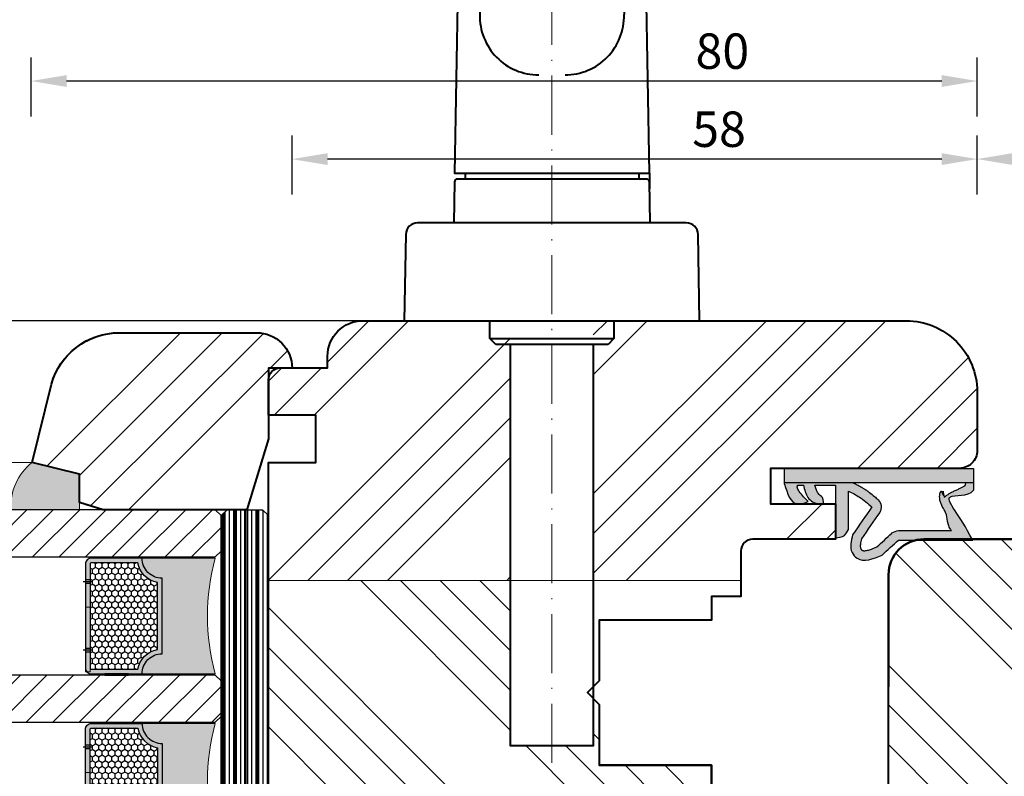
# Model space of a CAD drawing. Units: millimetres. Extents: x -8650 to 1466, y 7657 to 10727.
# Drawn here: x -7962 to -7879, y 8324 to 8388 of the extents above; entities that cross this region are included whole.
import ezdxf

# ---------------------------------------------------------------- set-up
doc = ezdxf.new("R2010")
doc.units = ezdxf.units.MM
doc.linetypes.add('GEN7A', pattern=[7.5, 5, -1.25, 0, -1.25])
doc.layers.get('DEFPOINTS').update_dxf_attribs({"lineweight": 25})
for name, color, linetype, lineweight in [('0 drewno', 40, 'Continuous', 50), ('0 kontury zarys', 5, 'Continuous', 25), ('0 kreskowanie', 8, 'Continuous', 9), ('0 okucia', 253, 'Continuous', 13), ('0 silikon', 32, 'Continuous', 18), ('05', 7, 'Continuous', 40), ('BUTYL', 253, 'Continuous', 18), ('Dimension', 255, 'Continuous', 15), ('Hatching', 40, 'Continuous', 18), ('LINIA WYMIAROWA', 82, 'Continuous', 0), ('PODKŁADKA DYSTANSOWA', 8, 'Continuous', 25), ('W_USZCZELKI', 17, 'Continuous', 25)]:
    doc.layers.add(name, color=color, linetype=linetype, lineweight=lineweight)
for name, color, linetype in [('0 uszczelka wypeł', 32, 'Continuous'), ('GLASS', 150, 'Continuous'), ('SPACER', 1, 'Continuous')]:
    doc.layers.add(name, color=color, linetype=linetype)
doc.styles.add('Standard A4', font='arial.ttf', dxfattribs={"height": 3})
doc.dimstyles.new('Bereco A4', dxfattribs={"dimtxt": 3, "dimasz": 3, "dimexe": 2, "dimexo": 1, "dimgap": 1, "dimtad": 1, "dimtoh": 1, "dimdec": 0, "dimdsep": 46, "dimtxsty": 'Standard A4', "dimcen": 0.09, "dimadec": 0, "dimazin": 2, "dimtfac": 1, "dimtdec": 0, "dimtofl": 0, "dimtmove": 0, "dimatfit": 0, "dimfxl": 3, "dimfxlon": 1, "dimtolj": 1, "dimtzin": 0, "dimlwd": 25, "dimlwe": 25, "dimarcsym": 0})

# ---------------------------------------------------------------- blocks, each defined once
blk = doc.blocks.new('*D398')
at = {"color": 0, "lineweight": 25, "transparency": 16777216}
for p, q in [((-7880.852, 8373.53), (-7880.852, 8378.53)), ((-7843.352, 8373.53), (-7843.352, 8378.53)), ((-7877.852, 8376.53), (-7846.352, 8376.53))]:
    blk.add_line(p, q, dxfattribs=at)
at = {"color": 0, "transparency": 16777216}
for points in [[(-7877.852, 8377.03), (-7877.852, 8376.03), (-7880.852, 8376.53)], [(-7846.352, 8377.03), (-7846.352, 8376.03), (-7843.352, 8376.53)]]:
    blk.add_solid(points, dxfattribs=at)
at = {"layer": 'DEFPOINTS', "color": 0, "transparency": 16777216}
for p in [(-7843.352, 8376.53), (-7880.852, 8354.336), (-7843.352, 8341.336)]:
    blk.add_point(p, dxfattribs=at)
at = {"color": 0, "transparency": 16777216, "insert": (-7862.102, 8379.063), "char_height": 3, "attachment_point": 5, "style": 'Standard A4'}
blk.add_mtext('\\A1;38', dxfattribs=at)
blk = doc.blocks.new('*D392')
at = {"layer": 'DEFPOINTS', "color": 0, "transparency": 16777216}
for p in [(-7938.852, 8376.53), (-7938.852, 8358.836), (-7880.852, 8356.836)]:
    blk.add_point(p, dxfattribs=at)
at = {"layer": 'Dimension', "color": 0, "lineweight": 25, "transparency": 16777216}
for p, q in [((-7938.852, 8373.53), (-7938.852, 8378.53)), ((-7880.852, 8373.53), (-7880.852, 8378.53)), ((-7883.852, 8376.53), (-7935.852, 8376.53))]:
    blk.add_line(p, q, dxfattribs=at)
at = {"layer": 'Dimension', "color": 0, "transparency": 16777216}
for points in [[(-7935.852, 8377.03), (-7935.852, 8376.03), (-7938.852, 8376.53)], [(-7883.852, 8377.03), (-7883.852, 8376.03), (-7880.852, 8376.53)]]:
    blk.add_solid(points, dxfattribs=at)
at = {"layer": 'Dimension', "color": 0, "transparency": 16777216, "insert": (-7902.703, 8379.062), "char_height": 3, "attachment_point": 5, "style": 'Standard A4'}
blk.add_mtext('\\A1;58', dxfattribs=at)
blk = doc.blocks.new('klamka1')
at = {"layer": '0 okucia', "color": 253, "linetype": 'GEN7A', "lineweight": 18}
blk.add_line((-11077.179, 10718.585), (-11077.179, 10809.962), dxfattribs=at)
at = {"layer": '05', "color": 253}
for p, q in [((-11082.501, 10802.023), (-11071.857, 10802.023)), ((-11083.501, 10797.626), (-11083.501, 10801.037)), ((-11070.857, 10797.626), (-11070.857, 10801.037)), ((-11083.039, 10792.82), (-11083.288, 10781.959)), ((-11071.319, 10792.82), (-11071.07, 10781.959)), ((-11084.529, 10768.523), (-11084.529, 10768.023)), ((-11069.829, 10768.523), (-11069.829, 10768.023)), ((-11085.433, 10767.778), (-11085.493, 10764.323)), ((-11069.175, 10768.023), (-11085.183, 10768.023)), ((-11068.864, 10764.323), (-11068.925, 10767.778)), ((-11065.806, 10764.323), (-11088.551, 10764.323)), ((-11089.551, 10763.341), (-11089.679, 10756.025)), ((-11064.679, 10756.023), (-11064.807, 10763.341)), ((-11089.679, 10756.023), (-11064.679, 10756.023)), ((-11082.429, 10754.523), (-11082.429, 10756.023)), ((-11071.929, 10756.023), (-11071.929, 10754.523)), ((-11081.929, 10754.023), (-11082.429, 10754.523)), ((-11082.429, 10754.523), (-11071.929, 10754.523)), ((-11072.429, 10754.023), (-11081.929, 10754.023)), ((-11071.929, 10754.523), (-11072.429, 10754.023))]:
    blk.add_line(p, q, dxfattribs=at)
for points in [[(-11085.429, 10768.523), (-11068.929, 10768.523), (-11069.486, 10800.413), (-11069.511, 10800.654), (-11069.563, 10800.912), (-11069.628, 10801.123), (-11069.717, 10801.342), (-11069.871, 10801.624), (-11070.005, 10801.815), (-11070.169, 10802.006), (-11070.319, 10802.152), (-11070.469, 10802.276), (-11070.617, 10802.38), (-11070.769, 10802.472), (-11070.81, 10802.494), (-11070.865, 10802.522), (-11070.945, 10802.561), (-11071.272, 10802.706), (-11071.564, 10802.827), (-11072.638, 10803.214), (-11073.203, 10803.381), (-11073.649, 10803.496), (-11074.184, 10803.616), (-11074.69, 10803.71), (-11075.304, 10803.8), (-11075.897, 10803.863), (-11076.428, 10803.899), (-11076.941, 10803.916), (-11077.179, 10803.925), (-11077.416, 10803.916), (-11077.929, 10803.899), (-11078.461, 10803.863), (-11079.054, 10803.8), (-11079.668, 10803.71), (-11080.174, 10803.616), (-11080.709, 10803.496), (-11081.155, 10803.381), (-11081.72, 10803.214), (-11082.794, 10802.827), (-11083.085, 10802.706), (-11083.413, 10802.561), (-11083.493, 10802.522), (-11083.547, 10802.494), (-11083.589, 10802.472), (-11083.741, 10802.38), (-11083.888, 10802.276), (-11084.039, 10802.152), (-11084.189, 10802.006), (-11084.353, 10801.815), (-11084.487, 10801.624), (-11084.64, 10801.342), (-11084.73, 10801.123), (-11084.795, 10800.912), (-11084.847, 10800.654), (-11084.872, 10800.413), (-11085.429, 10768.523), (-11068.929, 10768.523), (-11068.929, 10767.208)], [(-11082.515, 10802.023), (-11082.268, 10802.199), (-11081.214, 10802.609), (-11080.929, 10802.714), (-11080.479, 10802.858), (-11080.138, 10802.929), (-11079.661, 10803.003), (-11078.97, 10803.076), (-11078.407, 10803.116), (-11077.179, 10803.151)], [(-11077.179, 10803.577), (-11078.571, 10803.538), (-11079.115, 10803.5), (-11079.825, 10803.424), (-11080.301, 10803.351), (-11080.643, 10803.28), (-11081.093, 10803.136), (-11081.425, 10803.014)], [(-11077.179, 10803.577), (-11075.787, 10803.538), (-11075.242, 10803.5), (-11074.533, 10803.424), (-11074.056, 10803.351), (-11073.715, 10803.28), (-11073.265, 10803.136), (-11072.932, 10803.014)], [(-11071.843, 10802.023), (-11072.09, 10802.199), (-11073.143, 10802.609), (-11073.429, 10802.714), (-11073.878, 10802.858), (-11074.22, 10802.929), (-11074.697, 10803.003), (-11075.388, 10803.076), (-11075.951, 10803.116), (-11077.179, 10803.151)], [(-11081.425, 10803.014), (-11082.432, 10802.621), (-11082.935, 10802.261), (-11083.201, 10801.935), (-11083.443, 10801.358)], [(-11072.932, 10803.014), (-11071.926, 10802.621), (-11071.422, 10802.261), (-11071.157, 10801.935), (-11070.914, 10801.358)], [(-11083.577, 10798.017), (-11083.584, 10798.241), (-11083.535, 10798.948), (-11083.501, 10799.121)], [(-11070.78, 10798.017), (-11070.774, 10798.241), (-11070.823, 10798.948), (-11070.857, 10799.121)], [(-11077.179, 10796.178), (-11077.258, 10796.178), (-11077.416, 10796.179), (-11077.574, 10796.181), (-11077.732, 10796.184), (-11077.89, 10796.189), (-11078.047, 10796.194), (-11078.203, 10796.2), (-11078.359, 10796.207), (-11078.515, 10796.216), (-11078.669, 10796.225), (-11078.822, 10796.235), (-11078.974, 10796.246), (-11079.126, 10796.259), (-11079.276, 10796.272), (-11079.424, 10796.286), (-11079.571, 10796.302), (-11079.717, 10796.318), (-11079.861, 10796.335), (-11080.004, 10796.353), (-11080.144, 10796.372), (-11080.283, 10796.392), (-11080.42, 10796.413), (-11080.555, 10796.435), (-11080.687, 10796.457), (-11080.818, 10796.481), (-11080.946, 10796.505), (-11081.071, 10796.53), (-11081.195, 10796.556), (-11081.315, 10796.583), (-11081.433, 10796.611), (-11081.549, 10796.639), (-11081.662, 10796.668), (-11081.771, 10796.698), (-11081.878, 10796.729), (-11081.982, 10796.76), (-11082.083, 10796.792), (-11082.181, 10796.824), (-11082.276, 10796.858), (-11082.367, 10796.891), (-11082.455, 10796.926), (-11082.54, 10796.961), (-11082.622, 10796.996), (-11082.7, 10797.032), (-11082.774, 10797.069), (-11082.845, 10797.106), (-11082.913, 10797.143), (-11082.976, 10797.181), (-11083.036, 10797.22), (-11083.093, 10797.258), (-11083.146, 10797.297), (-11083.195, 10797.337), (-11083.24, 10797.377), (-11083.281, 10797.417), (-11083.531, 10797.655), (-11083.577, 10798.017)], [(-11077.179, 10796.178), (-11077.1, 10796.178), (-11076.941, 10796.179), (-11076.783, 10796.181), (-11076.625, 10796.184), (-11076.468, 10796.189), (-11076.311, 10796.194), (-11076.154, 10796.2), (-11075.998, 10796.207), (-11075.843, 10796.216), (-11075.689, 10796.225), (-11075.536, 10796.235), (-11075.383, 10796.246), (-11075.232, 10796.259), (-11075.082, 10796.272), (-11074.933, 10796.286), (-11074.786, 10796.302), (-11074.641, 10796.318), (-11074.496, 10796.335), (-11074.354, 10796.353), (-11074.213, 10796.372), (-11074.075, 10796.392), (-11073.938, 10796.413), (-11073.803, 10796.435), (-11073.671, 10796.457), (-11073.54, 10796.481), (-11073.412, 10796.505), (-11073.286, 10796.53), (-11073.163, 10796.556), (-11073.042, 10796.583), (-11072.924, 10796.611), (-11072.809, 10796.639), (-11072.696, 10796.668), (-11072.586, 10796.698), (-11072.479, 10796.729), (-11072.375, 10796.76), (-11072.275, 10796.792), (-11072.177, 10796.824), (-11072.082, 10796.858), (-11071.991, 10796.891), (-11071.902, 10796.926), (-11071.818, 10796.961), (-11071.736, 10796.996), (-11071.658, 10797.032), (-11071.584, 10797.069), (-11071.513, 10797.106), (-11071.445, 10797.143), (-11071.381, 10797.181), (-11071.321, 10797.22), (-11071.265, 10797.258), (-11071.212, 10797.297), (-11071.163, 10797.337), (-11071.118, 10797.377), (-11071.077, 10797.417), (-11070.827, 10797.655), (-11070.78, 10798.017)], [(-11073.679, 10754.023), (-11073.679, 10720.023), (-11080.679, 10720.023), (-11080.679, 10754.023)]]:
    blk.add_lwpolyline(points, dxfattribs=at)
for centre, radius, start, end in [((-11082.501, 10801.023), 1, 90, 179.19508), ((-11071.857, 10801.023), 1, 0.80495, 90), ((-11078.289, 10781.844), 5, 178.68585, 270), ((-11076.069, 10781.844), 5, 270, 1.31416), ((-11085.183, 10767.773), 0.25, 90, 179.00001), ((-11069.175, 10767.773), 0.25, 1, 90), ((-11088.551, 10763.323), 1, 90, 179.00001), ((-11065.806, 10763.323), 1, 1, 90)]:
    blk.add_arc(centre, radius, start, end, dxfattribs=at)
blk = doc.blocks.new('*D394')
at = {"layer": 'DEFPOINTS', "color": 0, "transparency": 16777216}
for p in [(-7960.944, 8383.142), (-7880.852, 8356.836), (-7960.944, 8350.834)]:
    blk.add_point(p, dxfattribs=at)
at = {"layer": 'Dimension', "color": 0, "lineweight": 25, "transparency": 16777216}
for p, q in [((-7960.944, 8380.142), (-7960.944, 8385.142)), ((-7880.852, 8380.142), (-7880.852, 8385.142)), ((-7883.852, 8383.142), (-7957.944, 8383.142))]:
    blk.add_line(p, q, dxfattribs=at)
at = {"layer": 'Dimension', "color": 0, "transparency": 16777216}
for points in [[(-7957.944, 8383.642), (-7957.944, 8382.642), (-7960.944, 8383.142)], [(-7883.852, 8383.642), (-7883.852, 8382.642), (-7880.852, 8383.142)]]:
    blk.add_solid(points, dxfattribs=at)
at = {"layer": 'Dimension', "color": 0, "transparency": 16777216, "insert": (-7902.421, 8385.674), "char_height": 3, "attachment_point": 5, "style": 'Standard A4'}
blk.add_mtext('\\A1;80', dxfattribs=at)
blk = doc.blocks.new('A$C5EC36985')
at = {"layer": '0 uszczelka wypeł'}
blk.add_line((6.571, 15.998), (6.571, 0), dxfattribs=at)
at = {"layer": 'W_USZCZELKI'}
for p, q in [((1.715, 9.649), (1.715, 15.946)), ((1.715, 15.946), (2.14, 15.701)), ((2.525, 9.649), (2.525, 14.143)), ((2.618, 5.409), (5.862, 5.409)), ((6.372, 4.307), (1.911, 4.307)), ((6.372, 2.574), (6.372, 4.307)), ((4.752, 1.445), (4.977, 1.993)), ((6.367, 1.106), (6.367, 1.615))]:
    blk.add_line(p, q, dxfattribs=at)
blk.add_lwpolyline([(6.454, 0), (7.786, 0), (7.786, 15.998), (5.927, 15.998)], dxfattribs=at)
for centre, radius, start, end in [((0.767, 10.019), 1.797, 329.25432, 348.11969), ((4.51, 7.323), 0.863, 44.22307, 121.55342)]:
    blk.add_arc(centre, radius, start, end, dxfattribs=at)
for points, knots in [([(2.14, 15.701), (4.12, 14.654), (5.844, 12.811), (5.355, 15.571), (5.927, 15.998)], [0, 0, 0, 0, 37.507954, 66.004896, 66.004896, 66.004896, 66.004896]), ([(2.525, 14.143), (2.665, 14.01), (2.805, 13.884), (4.058, 13.678), (4.169, 13.594), (4.4, 13.44), (4.52, 13.37), (4.737, 13.267), (4.831, 13.23), (5.031, 13.171), (5.139, 13.148), (5.339, 13.131), (5.428, 13.131), (5.611, 13.15), (5.704, 13.169), (5.887, 13.23), (5.976, 13.271), (5.305, 13.508), (6.129, 13.364), (5.334, 13.532), (5.334, 13.532), (5.292, 13.495), (5.32, 13.523), (5.412, 13.617), (5.467, 13.684), (5.564, 13.817), (5.607, 13.883), (5.686, 14.015), (5.722, 14.08), (5.809, 14.248), (5.858, 14.349), (5.95, 14.547), (5.994, 14.643), (6.08, 14.825), (6.121, 14.91), (6.202, 15.064), (6.242, 15.132), (6.314, 15.243), (6.348, 15.285), (6.391, 15.332), (6.405, 15.344), (6.571, 15.349)], [12.196541, 12.196541, 12.196541, 12.196541, 17.344833, 17.344833, 21.252819, 21.252819, 25.160806, 25.160806, 27.852205, 27.852205, 30.543604, 30.543604, 32.546169, 32.546169, 34.548733, 34.548733, 36.551298, 36.551298, 37.416876, 37.416876, 38.32968, 38.32968, 39.242484, 39.242484, 41.450914, 41.450914, 43.659344, 43.659344, 45.867775, 45.867775, 49.368833, 49.368833, 52.869892, 52.869892, 56.370951, 56.370951, 59.87201, 59.87201, 63.373069, 63.373069, 66.004896, 66.004896, 66.004896, 66.004896]), ([(1.137, 7.825), (1.524, 8.245), (1.911, 8.666), (2.302, 9.091), (2.307, 9.095), (2.311, 9.1)], [1.725327, 1.725327, 1.725327, 1.725327, 22.891379, 22.891379, 23.122605, 23.122605, 23.122605, 23.122605]), ([(1.823, 6.517), (1.744, 6.498), (1.668, 6.48), (1.505, 6.446), (1.42, 6.432), (1.272, 6.416), (1.21, 6.414), (1.124, 6.419), (1.095, 6.423), (1.046, 6.434), (1.027, 6.441), (1.003, 6.452), (0.997, 6.454), (0.984, 6.461), (0.977, 6.466), (0.954, 6.479), (0.938, 6.491), (0.902, 6.52), (0.882, 6.54), (0.859, 6.566), (0.853, 6.574), (0.843, 6.588), (0.84, 6.593), (0.833, 6.604), (0.831, 6.609), (0.823, 6.625), (0.819, 6.637), (0.811, 6.669), (0.808, 6.69), (0.805, 6.743), (0.805, 6.775), (0.812, 6.852), (0.818, 6.896), (0.846, 7.039), (0.878, 7.151), (0.962, 7.398), (1.015, 7.533), (1.095, 7.724), (1.115, 7.774), (1.137, 7.825)], [1.734199, 1.734199, 1.734199, 1.734199, 4.696953, 4.696953, 8.625381, 8.625381, 12.55381, 12.55381, 15.401517, 15.401517, 18.249224, 18.249224, 19.205319, 19.205319, 20.161413, 20.161413, 22.073602, 22.073602, 24.710364, 24.710364, 26.02314, 26.02314, 27.284195, 27.284195, 28.545251, 28.545251, 31.264931, 31.264931, 33.984612, 33.984612, 36.704292, 36.704292, 39.423973, 39.423973, 44.606471, 44.606471, 49.788969, 49.788969, 51.559552, 51.559552, 51.559552, 51.559552]), ([(6.587, 5.772), (6.562, 5.822), (6.537, 5.873), (6.459, 6.027), (6.405, 6.132), (6.298, 6.333), (6.246, 6.429), (6.146, 6.601), (6.099, 6.678), (6.025, 6.793), (5.999, 6.833), (5.947, 6.91), (5.921, 6.948), (5.841, 7.06), (5.787, 7.133), (5.624, 7.345), (5.512, 7.48), (5.31, 7.718), (5.218, 7.823), (5.128, 7.925)], [0, 0, 0, 0, 2.069272, 2.069272, 6.207817, 6.207817, 9.873115, 9.873115, 12.759941, 12.759941, 14.246743, 14.246743, 15.733545, 15.733545, 18.707148, 18.707148, 24.654355, 24.654355, 29.666069, 29.666069, 29.666069, 29.666069])]:
    blk.add_open_spline(points, degree=3, knots=knots, dxfattribs=at)
for points in [[(0.446, 8.27), (1.715, 9.649)], [(2.16, 5.765), (0.649, 5.723), (0.169, 6.139), (0.446, 8.27)], [(4.519, 7.391), (2.16, 5.765)], [(5.862, 5.409), (5.344, 6.354), (4.519, 7.391)], [(1.911, 4.307), (2.111, 5.066), (2.618, 5.409)], [(6.367, 1.615), (5.321, 1.983), (4.751, 2.945), (4.751, 3.233), (5.305, 3.222)], [(5.305, 3.222), (5.674, 2.848), (6.017, 2.685), (6.372, 2.574)], [(4.977, 1.993), (5.839, 1.245), (6.204, 1.081), (6.367, 1.106)], [(6.454, 0), (4.766, 1.099), (4.752, 1.445)]]:
    blk.add_spline(points, degree=3, dxfattribs=at)
blk.add_open_spline([(4.059, 8.058), (3.314, 7.544), (2.568, 7.031), (1.823, 6.517)], degree=3, dxfattribs=at)
blk = doc.blocks.new('A$C5BB50296')
at = {"layer": '0 uszczelka wypeł'}
h = blk.add_hatch(color=256, dxfattribs=at)
h.paths.add_polyline_path([(7.791, 15.998), (6.575, 15.998), (6.575, 0), (7.791, 0)])
edge = h.paths.add_edge_path()
edge.add_spline(control_points=[(5.931, 15.998), (5.36, 15.571), (5.849, 12.811), (4.124, 14.654), (2.144, 15.701)], knot_values=[0, 0, 0, 0, 28.496942, 66.004896, 66.004896, 66.004896, 66.004896], degree=3, periodic=0)
edge.add_line((2.144, 15.701), (1.719, 15.946))
edge.add_line((1.719, 15.946), (1.719, 9.649))
edge.add_spline(control_points=[(1.719, 9.649), (1.296, 9.189), (0.873, 8.73), (0.45, 8.27)], knot_values=[0, 0, 0, 0, 1.873224, 1.873224, 1.873224, 1.873224], degree=3, periodic=0)
edge.add_spline(control_points=[(0.45, 8.27), (0.119, 7.493), (-0.31, 6.487), (0.883, 5.45), (1.635, 5.635), (2.164, 5.765)], knot_values=[0, 0, 0, 0, 2.149666, 2.784944, 4.296584, 4.296584, 4.296584, 4.296584], degree=3, periodic=0)
edge.add_spline(control_points=[(2.164, 5.765), (2.951, 6.307), (3.737, 6.849), (4.523, 7.391)], knot_values=[0, 0, 0, 0, 2.864876, 2.864876, 2.864876, 2.864876], degree=3, periodic=0)
edge.add_spline(control_points=[(4.523, 7.391), (4.815, 7.057), (5.346, 6.451), (5.705, 5.732), (5.867, 5.409)], knot_values=[0, 0, 0, 0, 1.325505, 2.403327, 2.403327, 2.403327, 2.403327], degree=3, periodic=0)
edge.add_line((5.867, 5.409), (2.623, 5.409))
edge.add_spline(control_points=[(2.623, 5.409), (2.428, 5.313), (1.983, 5.094), (1.94, 4.59), (1.916, 4.307)], knot_values=[0, 0, 0, 0, 0.612441, 1.397634, 1.397634, 1.397634, 1.397634], degree=3, periodic=0)
edge.add_line((1.916, 4.307), (6.376, 4.307))
edge.add_line((6.376, 4.307), (6.376, 2.574))
edge.add_spline(control_points=[(6.376, 2.574), (6.258, 2.608), (6.018, 2.678), (5.617, 2.846), (5.422, 3.084), (5.309, 3.222)], knot_values=[0, 0, 0, 0, 0.372416, 0.751402, 1.277457, 1.277457, 1.277457, 1.277457], degree=3, periodic=0)
edge.add_spline(control_points=[(5.309, 3.222), (5.065, 3.289), (4.695, 3.391), (4.786, 2.607), (5.231, 1.86), (5.992, 1.696), (6.371, 1.615)], knot_values=[0, 0, 0, 0, 0.554162, 0.841873, 1.960271, 3.069518, 3.069518, 3.069518, 3.069518], degree=3, periodic=0)
edge.add_line((6.371, 1.615), (6.371, 1.106))
edge.add_spline(control_points=[(6.371, 1.106), (6.316, 1.094), (6.129, 1.05), (5.611, 1.39), (5.25, 1.736), (4.982, 1.993)], knot_values=[0, 0, 0, 0, 0.165409, 0.565039, 1.70579, 1.70579, 1.70579, 1.70579], degree=3, periodic=0)
edge.add_line((4.982, 1.993), (4.756, 1.445))
edge.add_spline(control_points=[(4.756, 1.445), (4.754, 1.326), (4.742, 0.514), (5.668, 0.237), (6.458, 0)], knot_values=[0, 0, 0, 0, 0.346395, 2.360121, 2.360121, 2.360121, 2.360121], degree=3, periodic=0)
edge.add_line((6.458, 0), (6.575, 0))
edge.add_line((6.575, 0), (6.575, 5.803))
edge.add_spline(control_points=[(6.575, 5.803), (6.556, 5.843), (6.535, 5.884), (6.463, 6.027), (6.409, 6.132), (6.303, 6.333), (6.25, 6.429), (6.15, 6.601), (6.104, 6.678), (6.03, 6.793), (6.004, 6.833), (5.952, 6.91), (5.925, 6.948), (5.846, 7.06), (5.792, 7.133), (5.628, 7.345), (5.517, 7.48), (5.314, 7.718), (5.222, 7.823), (5.133, 7.925)], knot_values=[0.434774, 0.434774, 0.434774, 0.434774, 2.069272, 2.069272, 6.207817, 6.207817, 9.873115, 9.873115, 12.759941, 12.759941, 14.246743, 14.246743, 15.733545, 15.733545, 18.707148, 18.707148, 24.654355, 24.654355, 29.666069, 29.666069, 29.666069, 29.666069], degree=3, periodic=0)
edge.add_arc((4.514, 7.323), 0.863, 44.22307, 121.55342)
edge.add_spline(control_points=[(4.063, 8.058), (3.318, 7.544), (2.573, 7.031), (1.827, 6.517)], knot_values=[0, 0, 0, 0, 33.522627, 33.522627, 33.522627, 33.522627], degree=3, periodic=0)
edge.add_spline(control_points=[(1.827, 6.517), (1.748, 6.498), (1.673, 6.48), (1.509, 6.446), (1.424, 6.432), (1.277, 6.416), (1.214, 6.414), (1.128, 6.419), (1.099, 6.423), (1.05, 6.434), (1.031, 6.441), (1.007, 6.452), (1.001, 6.454), (0.988, 6.461), (0.981, 6.466), (0.959, 6.479), (0.943, 6.491), (0.906, 6.52), (0.886, 6.54), (0.863, 6.566), (0.857, 6.574), (0.847, 6.588), (0.844, 6.593), (0.838, 6.604), (0.835, 6.609), (0.827, 6.625), (0.823, 6.637), (0.816, 6.669), (0.812, 6.69), (0.809, 6.743), (0.81, 6.775), (0.816, 6.852), (0.823, 6.896), (0.851, 7.039), (0.882, 7.151), (0.966, 7.398), (1.019, 7.533), (1.099, 7.724), (1.12, 7.774), (1.141, 7.825)], knot_values=[1.734199, 1.734199, 1.734199, 1.734199, 4.696953, 4.696953, 8.625381, 8.625381, 12.55381, 12.55381, 15.401517, 15.401517, 18.249224, 18.249224, 19.205319, 19.205319, 20.161413, 20.161413, 22.073602, 22.073602, 24.710364, 24.710364, 26.02314, 26.02314, 27.284195, 27.284195, 28.545251, 28.545251, 31.264931, 31.264931, 33.984612, 33.984612, 36.704292, 36.704292, 39.423973, 39.423973, 44.606471, 44.606471, 49.788969, 49.788969, 51.559552, 51.559552, 51.559552, 51.559552], degree=3, periodic=0)
edge.add_spline(control_points=[(1.141, 7.825), (1.528, 8.245), (1.915, 8.666), (2.307, 9.091), (2.311, 9.095), (2.315, 9.1)], knot_values=[1.725327, 1.725327, 1.725327, 1.725327, 22.891379, 22.891379, 23.122605, 23.122605, 23.122605, 23.122605], degree=3, periodic=0)
edge.add_arc((0.771, 10.019), 1.797, 329.25432, 348.11969)
edge.add_line((2.529, 9.649), (2.529, 14.143))
edge.add_spline(control_points=[(2.529, 14.143), (2.669, 14.01), (2.81, 13.884), (4.063, 13.678), (4.174, 13.594), (4.404, 13.44), (4.524, 13.37), (4.742, 13.267), (4.835, 13.23), (5.036, 13.171), (5.143, 13.148), (5.343, 13.131), (5.432, 13.131), (5.615, 13.15), (5.709, 13.169), (5.891, 13.23), (5.98, 13.271), (5.31, 13.508), (6.133, 13.364), (5.339, 13.532), (5.339, 13.532), (5.296, 13.495), (5.324, 13.523), (5.416, 13.617), (5.471, 13.684), (5.569, 13.817), (5.612, 13.883), (5.69, 14.015), (5.726, 14.08), (5.813, 14.248), (5.862, 14.349), (5.954, 14.547), (5.998, 14.643), (6.084, 14.825), (6.126, 14.91), (6.207, 15.064), (6.246, 15.132), (6.319, 15.243), (6.352, 15.285), (6.396, 15.332), (6.41, 15.344), (6.575, 15.349)], knot_values=[12.196541, 12.196541, 12.196541, 12.196541, 17.344833, 17.344833, 21.252819, 21.252819, 25.160806, 25.160806, 27.852205, 27.852205, 30.543604, 30.543604, 32.546169, 32.546169, 34.548733, 34.548733, 36.551298, 36.551298, 37.416876, 37.416876, 38.32968, 38.32968, 39.242484, 39.242484, 41.450914, 41.450914, 43.659344, 43.659344, 45.867775, 45.867775, 49.368833, 49.368833, 52.869892, 52.869892, 56.370951, 56.370951, 59.87201, 59.87201, 63.373069, 63.373069, 66.004896, 66.004896, 66.004896, 66.004896], degree=3, periodic=0)
edge.add_line((6.575, 15.349), (6.575, 15.998))
edge.add_line((6.575, 15.998), (5.931, 15.998))
at = {"layer": 'LINIA WYMIAROWA'}
blk.add_blockref('A$C5EC36985', (0.004, 0), dxfattribs=at)
blk = doc.blocks.new('A$C49EF11AC')
for points in [[(4.1, 18.3, 0.414214), (5.8, 20), (12.2, 20, 0.414214), (13.9, 18.3), (13.9, 24.5, -0.135981), (4.1, 24.5)], [(18.1, 18.3, 0.414214), (19.8, 20), (26.2, 20, 0.414214), (27.9, 18.3), (27.9, 24.5, -0.135981), (18.1, 24.5)]]:
    blk.add_hatch(color=251).paths.add_polyline_path(points)
h = blk.add_hatch(color=254)
h.paths.add_polyline_path([(13.9, 18.3, -0.414214), (12.2, 20), (5.8, 20, -0.414214), (4.1, 18.3), (4.1, 14, 0.414214), (4.6, 13.5), (13.4, 13.5, 0.414214), (13.9, 14)])
h.paths.add_polyline_path([(13.5, 14, -0.414214), (13.4, 13.9), (4.6, 13.9, -0.414214), (4.5, 14), (4.5, 17.938, 0.305916), (6.162, 19.6), (11.838, 19.6, 0.305916), (13.5, 17.938)], flags=16)
h.paths.add_polyline_path([(18.1, 18.3), (18.1, 14, 0.414214), (18.6, 13.5), (27.4, 13.5, 0.414214), (27.9, 14), (27.9, 18.3, -0.414214), (26.2, 20), (19.8, 20, -0.414214)])
h.paths.add_polyline_path([(20.162, 19.6), (25.838, 19.6, 0.305916), (27.5, 17.938), (27.5, 14, -0.414214), (27.4, 13.9), (18.6, 13.9, -0.414214), (18.5, 14), (18.5, 17.938, 0.305916)], flags=16)
at = {"layer": 'GLASS'}
h = blk.add_hatch(dxfattribs=at)
h.set_pattern_fill('ANSI31', color=4, scale=0.5, style=0)
h.paths.add_polyline_path([(4, 24.5), (3.5, 25), (0.5, 25), (0, 24.5), (0, -2.84), (4, -2.84)])
h.paths.add_polyline_path([(14, -2.84), (18, -2.84), (18, 24.5), (17.5, 25), (14.5, 25), (14, 24.5)])
h.paths.add_polyline_path([(28, -2.84), (32, -2.84), (32, 24.5), (31.5, 25), (28.5, 25), (28, 24.5)])
at = {"layer": 'SPACER'}
h = blk.add_hatch(dxfattribs=at)
h.set_pattern_fill('HONEY', color=254, scale=0.1, angle=-90, style=0)
h.set_pattern_definition([(360, (296.46168, 4544.33322), (0.47625, -0.274963), [0.3175, -0.635]), (240, (296.46168, 4544.33322), (-0.476249943, -0.274963099), [0.3175, -0.635]), (300, (296.46168, 4544.33322), (5.7e-08, -0.549926099), [-0.635, 0.3175])])
h.paths.add_polyline_path([(4.5, 14, 0.414214), (4.6, 13.9), (13.4, 13.9, 0.414214), (13.5, 14), (13.5, 17.938, -0.305916), (11.838, 19.6), (6.162, 19.6, -0.305916), (4.5, 17.938)])
h = blk.add_hatch(dxfattribs=at)
h.set_pattern_fill('HONEY', color=254, scale=0.1, angle=-90, style=0)
h.set_pattern_definition([(360, (310.46168, 4544.33322), (0.47625, -0.274963), [0.3175, -0.635]), (240, (310.46168, 4544.33322), (-0.476249943, -0.274963099), [0.3175, -0.635]), (300, (310.46168, 4544.33322), (5.7e-08, -0.549926099), [-0.635, 0.3175])])
h.paths.add_polyline_path([(18.5, 14, 0.414214), (18.6, 13.9), (27.4, 13.9, 0.414214), (27.5, 14), (27.5, 17.938, -0.305916), (25.838, 19.6), (20.162, 19.6, -0.305916), (18.5, 17.938)])
at = {"color": 254}
for points in [[(13.9, 18.3, -0.414214), (12.2, 20), (5.8, 20, -0.414214), (4.1, 18.3), (4.1, 14, 0.414214), (4.6, 13.5), (13.4, 13.5, 0.414214), (13.9, 14)], [(13.5, 14, -0.414214), (13.4, 13.9), (4.6, 13.9, -0.414214), (4.5, 14), (4.5, 17.938, 0.305916), (6.162, 19.6), (11.838, 19.6, 0.305916), (13.5, 17.938)], [(26.2, 20), (19.8, 20, -0.414214), (18.1, 18.3), (18.1, 14, 0.414214), (18.6, 13.5), (27.4, 13.5, 0.414214), (27.9, 14), (27.9, 18.3, -0.414214)], [(20.162, 19.6), (25.838, 19.6, 0.305916), (27.5, 17.938), (27.5, 14, -0.414214), (27.4, 13.9), (18.6, 13.9, -0.414214), (18.5, 14), (18.5, 17.938, 0.305916)]]:
    blk.add_lwpolyline(points, format="xyb", close=True, dxfattribs=at)
blk.add_lwpolyline([(11.75, 13.9), (6.25, 13.9), (6.25, 13.5), (11.75, 13.5)], close=True, dxfattribs=at)
at = {"layer": 'BUTYL'}
for points in [[(13.9, 18.3), (13.9, 24.5, -0.135981), (4.1, 24.5), (4.1, 18.3, 0.414214), (5.8, 20), (12.2, 20, 0.414214), (13.9, 18.3, -2.633514)], [(13.9, 18.3), (13.9, 24.5, -0.135981), (4.1, 24.5), (4.1, 18.3, 0.414214), (5.8, 20), (12.2, 20, 0.414214), (13.9, 18.3, -2.633514)], [(18.1, 18.3), (18.1, 24.5, 0.135981), (27.9, 24.5), (27.9, 18.3, -0.414214), (26.2, 20), (19.8, 20, -0.414214), (18.1, 18.3, 2.633514)], [(18.1, 18.3), (18.1, 24.5, 0.135981), (27.9, 24.5), (27.9, 18.3, -0.414214), (26.2, 20), (19.8, 20, -0.414214), (18.1, 18.3, 2.633514)]]:
    blk.add_lwpolyline(points, format="xyb", dxfattribs=at)
at = {"layer": 'GLASS', "color": 7}
for points in [[(0, -2.84), (4, -2.84), (4, 24.5), (3.5, 25), (0.5, 25), (0, 24.5)], [(18, -2.84), (14, -2.84), (14, 24.5), (14.5, 25), (17.5, 25), (18, 24.5)], [(32, -2.84), (28, -2.84), (28, 24.5), (28.5, 25), (31.5, 25), (32, 24.5)]]:
    blk.add_lwpolyline(points, close=True, dxfattribs=at)
at = {"layer": 'SPACER', "color": 254}
for p, q in [((5.95, 13.9), (5.95, 13.5)), ((6.1, 14.1), (6.1, 13.3)), ((6.25, 13.9), (6.25, 13.5)), ((11.75, 13.9), (11.75, 13.5)), ((11.9, 14.1), (11.9, 13.3)), ((12.05, 13.9), (12.05, 13.5)), ((19.95, 13.9), (19.95, 13.5)), ((20.1, 14.1), (20.1, 13.3)), ((20.25, 13.9), (20.25, 13.5)), ((25.75, 13.9), (25.75, 13.5)), ((25.9, 14.1), (25.9, 13.3)), ((26.05, 13.9), (26.05, 13.5))]:
    blk.add_line(p, q, dxfattribs=at)
for points in [[(5.8, 20, -0.414214), (4.1, 18.3), (4.1, 14, 0.414214), (4.6, 13.5), (13.4, 13.5, 0.414214), (13.9, 14), (13.9, 18.3, -0.414214), (12.2, 20)], [(6.162, 19.6, -0.305916), (4.5, 17.938), (4.5, 14, 0.414214), (4.6, 13.9), (13.4, 13.9, 0.414214), (13.5, 14), (13.5, 17.938, -0.305916), (11.838, 19.6)], [(26.2, 20, 0.414214), (27.9, 18.3), (27.9, 14, -0.414214), (27.4, 13.5), (18.6, 13.5, -0.414214), (18.1, 14), (18.1, 18.3, 0.414214), (19.8, 20)], [(25.838, 19.6, 0.305916), (27.5, 17.938), (27.5, 14, -0.414214), (27.4, 13.9), (18.6, 13.9, -0.414214), (18.5, 14), (18.5, 17.938, 0.305916), (20.162, 19.6)]]:
    blk.add_lwpolyline(points, format="xyb", close=True, dxfattribs=at)
for points in [[(4, 17.15), (4.1, 17.15), (4.1, 15.15), (4, 15.15)], [(14, 17.15), (13.9, 17.15), (13.9, 15.15), (14, 15.15)], [(18, 17.15), (18.1, 17.15), (18.1, 15.15), (18, 15.15)], [(28, 17.15), (27.9, 17.15), (27.9, 15.15), (28, 15.15)]]:
    blk.add_lwpolyline(points, close=True, dxfattribs=at)
blk = doc.blocks.new('tttg')
h = blk.add_hatch(color=254)
h.paths.add_polyline_path([(6.25, -15.1), (6.25, -15.5), (11.75, -15.5), (11.75, -15.1)])
h.paths.add_polyline_path([(20.25, -15.1), (20.25, -15.5), (25.75, -15.5), (25.75, -15.1)])
at = {"layer": '0 drewno'}
blk.add_hatch(color=256, dxfattribs=at).paths.add_polyline_path([(1.993, -7.8), (-0.006, -7.8), (-0.006, -18), (1.993, -18)])
at = {"layer": '0 uszczelka wypeł'}
for points in [[(33.993, -21.808, 0.249144), (37.998, -19.997), (36.997, -16), (33.993, -16)], [(1.993, -18), (-0.006, -18), (-2.006, -20, 0.296647), (1.993, -21.094)]]:
    blk.add_hatch(color=256, dxfattribs=at).paths.add_polyline_path(points)
at = {"layer": 'Hatching'}
h = blk.add_hatch(dxfattribs=at)
h.set_pattern_fill('ANSI34', color=256, scale=20, style=0)
h.set_pattern_definition([(45, (-1660.591, -1371.368), (-10.6066, 10.6066), []), (45, (-1657.056, -1371.368), (-10.6066, 10.6066), []), (45, (-1653.52, -1371.368), (-10.6066, 10.6066), []), (45, (-1649.985, -1371.368), (-10.6066, 10.6066), [])])
h.paths.add_polyline_path([(48.989, -1, 0.414214), (45.989, 2), (45.989, 0), (39.989, 0), (33.989, -1.834), (33.989, -4.496), (33.993, -4.5), (33.993, -14.014), (34.6, -16), (36.997, -16), (37.998, -19.997), (44.625, -18.38, 0.318428), (48.978, -12.976), (48.978, -12.341), (48.989, -12.341)])
at = {"layer": 'PODKŁADKA DYSTANSOWA'}
h = blk.add_hatch(dxfattribs=at)
h.set_pattern_fill('PLASTI', color=256, scale=0.15, angle=-90, style=0)
h.set_pattern_definition([(360, (478.6783, 4538.002), (-4e-17, -0.9525), []), (360, (478.6783, 4537.8829), (-4e-17, -0.9525), []), (360, (478.6783, 4537.7639), (-4e-17, -0.9525), []), (360, (478.6783, 4537.4067), (-4e-17, -0.9525), [])])
h.paths.add_polyline_path([(2.493, -4), (1.993, -3.5), (1.993, -0.5), (2.493, 0), (33.493, 0), (33.993, -0.5), (33.993, -3.5), (33.493, -4)])
at = {"color": 5}
for p, q in [((-2.006, -20), (-2.006, -31.84)), ((37.998, -19.997), (37.998, -31.84))]:
    blk.add_line(p, q, dxfattribs=at)
at = {"color": 254}
for points in [[(11.75, -15.1), (6.25, -15.1), (6.25, -15.5), (11.75, -15.5)], [(25.75, -15.1), (20.25, -15.1), (20.25, -15.5), (25.75, -15.5)]]:
    blk.add_lwpolyline(points, close=True, dxfattribs=at)
at = {"layer": '0 drewno', "color": 0, "lineweight": 13}
blk.add_lwpolyline([(1.993, -7.8), (-0.006, -7.8), (-0.006, -18), (1.993, -18)], close=True, dxfattribs=at)
at = {"layer": '0 silikon'}
for points in [[(37.998, -19.997, -0.249144), (33.993, -21.808), (33.993, -16), (36.997, -16)], [(-2.005, -20.001, 0.296513), (1.993, -21.094), (1.993, -18), (-0.006, -18), (-2.006, -20)]]:
    blk.add_lwpolyline(points, format="xyb", close=True, dxfattribs=at)
at = {"layer": '05'}
for points in [[(48.989, -1, 0.414214), (45.989, 2), (45.989, 0), (39.989, 0), (33.989, -1.834), (33.989, -14), (34.6, -16), (36.997, -16), (37.998, -19.997), (44.625, -18.38, 0.33546), (48.989, -12.607)], [(48.989, -1, 0.414214), (45.989, 2), (45.989, 0), (39.989, 0), (33.989, -1.834), (33.989, -4.496), (33.993, -4.5), (33.993, -14.014), (34.6, -16), (34.6, -16), (36.997, -16), (37.998, -19.997), (44.625, -18.38, 0.318428), (48.978, -12.976), (48.978, -12.341), (48.989, -12.341)]]:
    blk.add_lwpolyline(points, format="xyb", close=True, dxfattribs=at)
at = {"layer": 'PODKŁADKA DYSTANSOWA'}
blk.add_lwpolyline([(2.493, -4), (33.493, -4), (33.993, -3.5), (33.993, -0.5), (33.493, 0), (2.493, 0), (1.993, -0.5), (1.993, -3.5)], close=True, dxfattribs=at)
at = {"layer": 'LINIA WYMIAROWA'}
blk.add_blockref('A$C49EF11AC', (1.993, -29), dxfattribs=at)

msp = doc.modelspace()

# ---------------------------------------------------------------- hatches: boundary and pattern name
at = {"layer": 'Hatching'}
h = msp.add_hatch(dxfattribs=at)
h.set_pattern_fill('ANSI34', color=256, scale=0.75, style=0)
h.set_pattern_definition([(45, (2105.196, -2404.618), (-10.102788, 10.102788), []), (45, (2108.564, -2404.618), (-10.102788, 10.102788), []), (45, (2111.931, -2404.618), (-10.102788, 10.102788), []), (45, (2115.299, -2404.618), (-10.102788, 10.102788), [])])
h.paths.add_polyline_path([(-7920.352, 8362.836), (-7931.852, 8362.836), (-7932.852, 8362.836, 0.414214), (-7935.852, 8359.836), (-7935.852, 8358.836), (-7939.852, 8358.836, 0.414214), (-7940.852, 8357.836), (-7940.852, 8354.836), (-7936.852, 8354.836), (-7936.852, 8350.836), (-7940.852, 8350.836), (-7940.852, 8344.838), (-7940.852, 8340.836), (-7920.352, 8340.836)])
h.paths.add_polyline_path([(-7880.852, 8351.836), (-7880.852, 8356.836, 0.414214), (-7886.852, 8362.836), (-7913.352, 8362.836), (-7913.352, 8340.836), (-7900.852, 8340.836), (-7900.852, 8343.336, -0.414214), (-7899.852, 8344.336), (-7892.852, 8344.336), (-7892.852, 8347.336), (-7893.704, 8347.336), (-7898.352, 8347.336), (-7898.352, 8350.336), (-7882.352, 8350.336, 0.414214)])
h.paths.add_polyline_path([(-7917.223, 8300.584, -0.306678), (-7917.852, 8301.513), (-7917.852, 8304.836, -0.414214), (-7916.852, 8305.836), (-7913.852, 8305.836, 0.414214), (-7912.852, 8306.836), (-7912.852, 8312.836), (-7940.852, 8312.836), (-7957.573, 8312.836), (-7957.573, 8312.833), (-7958.775, 8312.833), (-7960.835, 8310.78), (-7957.258, 8299.082, 0.329751), (-7951.52, 8294.836), (-7917.356, 8294.836, 0.362465), (-7914.404, 8297.299), (-7914.184, 8298.507, 0.356593), (-7914.797, 8299.614)])
h = msp.add_hatch(dxfattribs=at)
h.set_pattern_fill('ANSI34', color=256, scale=0.75, style=0)
h.set_pattern_definition([(135, (-19215.999, -2403.186), (10.102788, 10.102788), []), (135, (-19219.366, -2403.186), (10.102788, 10.102788), []), (135, (-19222.734, -2403.186), (10.102788, 10.102788), []), (135, (-19226.101, -2403.186), (10.102788, 10.102788), [])])
h.paths.add_polyline_path([(-7846.352, 8344.336, -0.414214), (-7843.352, 8341.336), (-7843.352, 8322.336), (-7888.352, 8322.336), (-7888.352, 8341.336, -0.414214), (-7885.352, 8344.336), (-7881.27, 8344.336)])
h.paths.add_polyline_path([(-7843.352, 8298.336), (-7843.352, 8295.836, -0.414214), (-7844.852, 8294.336), (-7851.352, 8294.336), (-7851.352, 8286.336), (-7844.852, 8286.336, -0.414214), (-7843.352, 8284.836), (-7843.352, 8279.336, -0.414214), (-7846.352, 8276.336), (-7914.38, 8276.336, -0.339454), (-7920.175, 8280.783), (-7923.301, 8292.448, -0.493145), (-7921.852, 8294.336), (-7909.352, 8294.336, 0.414214), (-7908.352, 8295.336), (-7908.352, 8298.336)])
h = msp.add_hatch(dxfattribs=at)
h.set_pattern_fill('ANSI34', color=256, scale=0.75, angle=90, style=0)
h.set_pattern_definition([(135, (2105.196, -2404.618), (-10.102788, -10.102788), []), (135, (2105.196, -2401.25), (-10.102788, -10.102788), []), (135, (2105.196, -2397.883), (-10.102788, -10.102788), []), (135, (2105.196, -2394.515), (-10.102788, -10.102788), [])])
h.paths.add_polyline_path([(-7912.852, 8330.336), (-7913.352, 8330.836), (-7913.352, 8326.836), (-7920.352, 8326.836), (-7920.352, 8340.836), (-7940.852, 8340.836), (-7940.852, 8323.836), (-7937.852, 8323.836), (-7937.852, 8316.836), (-7912.852, 8316.836), (-7912.852, 8317.336), (-7913.704, 8317.336), (-7918.352, 8317.336), (-7918.352, 8320.336), (-7902.352, 8320.336, 0.414214), (-7900.852, 8321.836), (-7900.852, 8323.186), (-7903.352, 8323.186), (-7903.352, 8325.186), (-7912.852, 8325.186)])

# ---------------------------------------------------------------- linework, layer by layer
at = {"layer": '0 kontury zarys'}
msp.add_line((-7932.852, 8362.836), (-7972.691, 8362.836), dxfattribs=at)
at = {"layer": '0 kreskowanie'}
msp.add_line((-7900.852, 8340.836), (-7940.852, 8340.836), dxfattribs=at)
at = {"layer": '05'}
for points in [[(-7940.852, 8323.836), (-7940.852, 8350.836), (-7936.852, 8350.836), (-7936.852, 8354.836), (-7940.852, 8354.836), (-7940.852, 8357.836), (-7940.852, 8354.836), (-7940.852, 8357.836), (-7940.852, 8354.836), (-7940.852, 8357.836), (-7940.852, 8354.836), (-7940.852, 8357.836), (-7940.852, 8354.836), (-7940.852, 8357.836), (-7940.852, 8354.836), (-7940.852, 8357.836, -0.414214), (-7939.852, 8358.836), (-7935.852, 8358.836), (-7935.852, 8359.836, -0.414214), (-7932.852, 8362.836), (-7886.852, 8362.836, -0.414214), (-7880.852, 8356.836), (-7880.852, 8351.836, -0.414214), (-7882.352, 8350.336), (-7898.352, 8350.336), (-7898.352, 8347.336), (-7892.852, 8347.336), (-7892.852, 8344.336), (-7899.852, 8344.336, 0.414214), (-7900.852, 8343.336), (-7900.852, 8339.486), (-7903.352, 8339.486), (-7903.352, 8337.486), (-7912.852, 8337.486), (-7912.852, 8332.336), (-7913.852, 8331.336), (-7912.852, 8330.336), (-7912.852, 8325.186)], [(-7846.352, 8276.336), (-7914.38, 8276.336, -0.339454), (-7920.175, 8280.783), (-7923.301, 8292.448, -0.493145), (-7921.852, 8294.336), (-7909.352, 8294.336, 0.414214), (-7908.352, 8295.336), (-7908.352, 8313.836, -0.414214), (-7906.852, 8315.336), (-7897.352, 8315.336, 0.414214), (-7896.352, 8316.336), (-7896.352, 8318.836, -0.414214), (-7894.852, 8320.336), (-7889.352, 8320.336, 0.414214), (-7888.352, 8321.336), (-7888.352, 8341.336, -0.414214), (-7885.352, 8344.336), (-7846.352, 8344.336, -0.414214)], [(-7846.352, 8344.336), (-7885.352, 8344.336, 0.414214), (-7888.352, 8341.336), (-7888.352, 8331.836)]]:
    msp.add_lwpolyline(points, format="xyb", dxfattribs=at)
msp.add_lwpolyline([(-7903.352, 8323.186), (-7903.352, 8325.186), (-7912.852, 8325.186), (-7903.352, 8325.186), (-7903.352, 8323.186)], dxfattribs=at)

# ---------------------------------------------------------------- block references
at = {"layer": 'Dimension', "xscale": -1, "rotation": 270}
msp.add_blockref('tttg', (-7940.852, 8312.836), dxfattribs=at)
at = {"layer": 'Hatching'}
msp.add_blockref('klamka1', (3160.327, -2393.187), dxfattribs=at)
at = {"layer": 'LINIA WYMIAROWA', "xscale": -1, "rotation": 270}
msp.add_blockref('A$C5BB50296', (-7897.159, 8342.545), dxfattribs=at)

# ---------------------------------------------------------------- dimensions: what is measured, and where the dimension line sits
dim = msp.add_linear_dim(base=(-7843.351803286, 8376.530050944), p1=(-7880.851803286, 8354.335900918), p2=(-7843.351803286, 8341.335900918), dimstyle='Bereco A4', override={"dimtxsty": 'Standard A4'})
dim.commit()
dim.dimension.update_dxf_attribs({"geometry": '*D398', "text_midpoint": (-7862.101803286, 8379.062793099)})
at = {"layer": 'Dimension'}
dim = msp.add_linear_dim(base=(-7960.944, 8383.142), p1=(-7880.852, 8356.836), p2=(-7960.944, 8350.834), dimstyle='Bereco A4', dxfattribs=at)
dim.commit()
dim.dimension.update_dxf_attribs({"geometry": '*D394', "text_midpoint": (-7902.421, 8383.142), "dimtype": 160})
dim = msp.add_linear_dim(base=(-7938.852, 8376.53), p1=(-7880.852, 8356.836), p2=(-7938.852, 8358.836), angle=180, dimstyle='Bereco A4', dxfattribs=at)
dim.commit()
dim.dimension.update_dxf_attribs({"geometry": '*D392', "text_midpoint": (-7902.703, 8376.53), "dimtype": 160})

doc.saveas('drawing.dxf')
